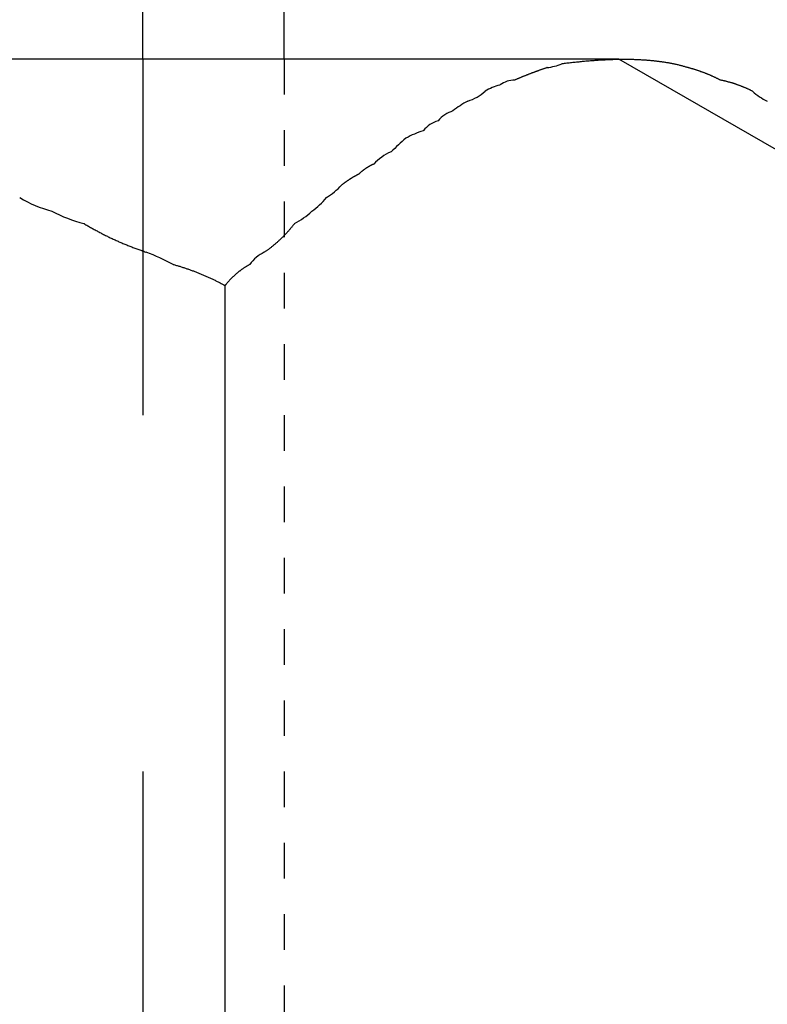
# Model space of a CAD drawing. Units: inches. Extents: x -9047 to 3442, y 25921 to 34742.
# Drawn here: x -594 to -578, y 28518 to 28539 of the extents above; entities that cross this region are included whole.
import ezdxf

# ---------------------------------------------------------------- set-up
doc = ezdxf.new("R2010")
doc.units = ezdxf.units.IN
doc.header["$LTSCALE"] = 100
doc.header["$MEASUREMENT"] = 0
doc.linetypes.add('ISO-02_破線', pattern=[0.015748, 0.007874, -0.007874])
doc.linetypes.add('ISO-07_点線', pattern=[0.15748, 0.07874, -0.07874])
doc.layers.add('04-BS1_sai-BRAND', color=1, linetype='Continuous')

msp = doc.modelspace()

# ---------------------------------------------------------------- linework, layer by layer
at = {"layer": '04-BS1_sai-BRAND', "linetype": 'Continuous'}
for p, q in [((-591.553, 28538.409), (-591.553, 28569.047)), ((-588.428, 28538.409), (-588.428, 28565.875))]:
    msp.add_line(p, q, dxfattribs=at)
at = {"layer": '04-BS1_sai-BRAND'}
for p, q in [((-581.036, 28538.409), (-633.32, 28538.409)), ((-581.036, 28538.409), (-633.32, 28538.409)), ((-582.266, 28538.303), (-582.294, 28538.3)), ((-582.294, 28538.3), (-582.294, 28538.3)), ((-582.294, 28538.3), (-582.294, 28538.3)), ((-582.239, 28538.307), (-582.266, 28538.303)), ((-582.212, 28538.31), (-582.239, 28538.307)), ((-582.185, 28538.314), (-582.212, 28538.31)), ((-582.158, 28538.317), (-582.185, 28538.314)), ((-582.131, 28538.32), (-582.158, 28538.317)), ((-582.105, 28538.323), (-582.131, 28538.32)), ((-582.078, 28538.326), (-582.105, 28538.323)), ((-582.052, 28538.329), (-582.078, 28538.326)), ((-582.025, 28538.332), (-582.052, 28538.329)), ((-581.999, 28538.335), (-582.025, 28538.332)), ((-581.972, 28538.338), (-581.999, 28538.335)), ((-581.946, 28538.341), (-581.972, 28538.338)), ((-581.92, 28538.343), (-581.946, 28538.341)), ((-581.894, 28538.346), (-581.92, 28538.343)), ((-581.868, 28538.349), (-581.894, 28538.346)), ((-581.842, 28538.351), (-581.868, 28538.349)), ((-581.816, 28538.353), (-581.842, 28538.351)), ((-581.791, 28538.356), (-581.816, 28538.353)), ((-581.765, 28538.358), (-581.791, 28538.356)), ((-581.74, 28538.36), (-581.765, 28538.358)), ((-581.714, 28538.362), (-581.74, 28538.36)), ((-581.689, 28538.365), (-581.714, 28538.362)), ((-581.663, 28538.367), (-581.689, 28538.365)), ((-581.638, 28538.369), (-581.663, 28538.367)), ((-581.613, 28538.37), (-581.638, 28538.369)), ((-581.588, 28538.372), (-581.613, 28538.37)), ((-581.563, 28538.374), (-581.588, 28538.372)), ((-581.538, 28538.376), (-581.563, 28538.374)), ((-581.514, 28538.377), (-581.538, 28538.376)), ((-581.489, 28538.379), (-581.514, 28538.377)), ((-581.464, 28538.381), (-581.489, 28538.379)), ((-581.44, 28538.382), (-581.464, 28538.381)), ((-581.415, 28538.383), (-581.44, 28538.382)), ((-581.391, 28538.385), (-581.415, 28538.383)), ((-581.367, 28538.386), (-581.391, 28538.385)), ((-581.343, 28538.387), (-581.367, 28538.386)), ((-581.318, 28538.388), (-581.343, 28538.387)), ((-581.294, 28538.389), (-581.318, 28538.388)), ((-581.271, 28538.39), (-581.294, 28538.389)), ((-581.247, 28538.391), (-581.271, 28538.39)), ((-581.223, 28538.392), (-581.247, 28538.391)), ((-581.199, 28538.393), (-581.223, 28538.392)), ((-581.176, 28538.394), (-581.199, 28538.393)), ((-581.152, 28538.395), (-581.176, 28538.394)), ((-581.129, 28538.395), (-581.152, 28538.395)), ((-581.106, 28538.396), (-581.129, 28538.395)), ((-581.082, 28538.396), (-581.106, 28538.396)), ((-581.059, 28538.397), (-581.082, 28538.396)), ((-581.036, 28538.397), (-581.059, 28538.397)), ((-572.34, 28533.405), (-581.036, 28538.409)), ((-572.34, 28533.405), (-581.036, 28538.409)), ((-581.013, 28538.397), (-581.036, 28538.397)), ((-580.99, 28538.397), (-581.013, 28538.397)), ((-580.967, 28538.398), (-580.99, 28538.397)), ((-580.945, 28538.398), (-580.967, 28538.398)), ((-580.922, 28538.398), (-580.945, 28538.398)), ((-580.9, 28538.398), (-580.922, 28538.398)), ((-580.877, 28538.398), (-580.9, 28538.398)), ((-580.855, 28538.398), (-580.877, 28538.398)), ((-580.832, 28538.397), (-580.855, 28538.398)), ((-580.81, 28538.397), (-580.832, 28538.397)), ((-580.788, 28538.397), (-580.81, 28538.397)), ((-580.766, 28538.396), (-580.788, 28538.397)), ((-580.744, 28538.396), (-580.766, 28538.396)), ((-580.722, 28538.395), (-580.744, 28538.396)), ((-580.7, 28538.395), (-580.722, 28538.395)), ((-580.679, 28538.394), (-580.7, 28538.395)), ((-580.657, 28538.393), (-580.679, 28538.394)), ((-580.636, 28538.392), (-580.657, 28538.393)), ((-580.614, 28538.391), (-580.636, 28538.392)), ((-580.593, 28538.391), (-580.614, 28538.391)), ((-580.571, 28538.39), (-580.593, 28538.391)), ((-580.55, 28538.388), (-580.571, 28538.39)), ((-580.529, 28538.387), (-580.55, 28538.388)), ((-580.508, 28538.386), (-580.529, 28538.387)), ((-580.487, 28538.385), (-580.508, 28538.386)), ((-580.466, 28538.383), (-580.487, 28538.385)), ((-580.446, 28538.382), (-580.466, 28538.383)), ((-580.425, 28538.38), (-580.446, 28538.382)), ((-580.405, 28538.379), (-580.425, 28538.38)), ((-580.384, 28538.377), (-580.405, 28538.379)), ((-580.364, 28538.376), (-580.384, 28538.377)), ((-580.343, 28538.374), (-580.364, 28538.376)), ((-580.323, 28538.372), (-580.343, 28538.374)), ((-580.303, 28538.37), (-580.323, 28538.372)), ((-580.283, 28538.368), (-580.303, 28538.37)), ((-580.263, 28538.366), (-580.283, 28538.368)), ((-580.243, 28538.364), (-580.263, 28538.366)), ((-580.223, 28538.362), (-580.243, 28538.364)), ((-580.204, 28538.359), (-580.223, 28538.362)), ((-580.184, 28538.357), (-580.204, 28538.359)), ((-580.165, 28538.355), (-580.184, 28538.357)), ((-580.145, 28538.352), (-580.165, 28538.355)), ((-580.126, 28538.35), (-580.145, 28538.352)), ((-580.107, 28538.347), (-580.126, 28538.35)), ((-580.087, 28538.344), (-580.107, 28538.347)), ((-580.068, 28538.342), (-580.087, 28538.344)), ((-580.049, 28538.339), (-580.068, 28538.342)), ((-580.031, 28538.336), (-580.049, 28538.339)), ((-580.012, 28538.333), (-580.031, 28538.336)), ((-579.993, 28538.33), (-580.012, 28538.333)), ((-579.974, 28538.327), (-579.993, 28538.33)), ((-579.956, 28538.324), (-579.974, 28538.327)), ((-579.937, 28538.321), (-579.956, 28538.324)), ((-579.919, 28538.317), (-579.937, 28538.321)), ((-579.901, 28538.314), (-579.919, 28538.317)), ((-579.882, 28538.311), (-579.901, 28538.314)), ((-579.864, 28538.307), (-579.882, 28538.311)), ((-579.846, 28538.304), (-579.864, 28538.307)), ((-579.828, 28538.3), (-579.846, 28538.304)), ((-579.811, 28538.296), (-579.828, 28538.3)), ((-579.793, 28538.292), (-579.811, 28538.296)), ((-579.775, 28538.289), (-579.793, 28538.292)), ((-579.758, 28538.285), (-579.775, 28538.289)), ((-583.023, 28538.072), (-583.034, 28538.067)), ((-583.012, 28538.076), (-583.023, 28538.072)), ((-583.001, 28538.08), (-583.012, 28538.076)), ((-582.99, 28538.085), (-583.001, 28538.08)), ((-582.979, 28538.089), (-582.99, 28538.085)), ((-582.968, 28538.093), (-582.979, 28538.089)), ((-582.957, 28538.097), (-582.968, 28538.093)), ((-582.946, 28538.102), (-582.957, 28538.097)), ((-582.934, 28538.106), (-582.946, 28538.102)), ((-582.923, 28538.11), (-582.934, 28538.106)), ((-582.912, 28538.114), (-582.923, 28538.11)), ((-582.901, 28538.118), (-582.912, 28538.114)), ((-582.89, 28538.123), (-582.901, 28538.118)), ((-582.879, 28538.127), (-582.89, 28538.123)), ((-582.868, 28538.131), (-582.879, 28538.127)), ((-582.856, 28538.135), (-582.868, 28538.131)), ((-582.845, 28538.139), (-582.856, 28538.135)), ((-582.834, 28538.143), (-582.845, 28538.139)), ((-582.823, 28538.147), (-582.834, 28538.143)), ((-582.812, 28538.151), (-582.823, 28538.147)), ((-582.801, 28538.155), (-582.812, 28538.151)), ((-582.79, 28538.159), (-582.801, 28538.155)), ((-582.778, 28538.163), (-582.79, 28538.159)), ((-582.767, 28538.167), (-582.778, 28538.163)), ((-582.756, 28538.171), (-582.767, 28538.167)), ((-582.745, 28538.175), (-582.756, 28538.171)), ((-582.734, 28538.179), (-582.745, 28538.175)), ((-582.723, 28538.183), (-582.734, 28538.179)), ((-582.711, 28538.187), (-582.723, 28538.183)), ((-582.7, 28538.191), (-582.711, 28538.187)), ((-582.689, 28538.195), (-582.7, 28538.191)), ((-582.678, 28538.199), (-582.689, 28538.195)), ((-582.667, 28538.203), (-582.678, 28538.199)), ((-582.655, 28538.206), (-582.667, 28538.203)), ((-582.644, 28538.21), (-582.655, 28538.206)), ((-582.633, 28538.214), (-582.644, 28538.21)), ((-582.622, 28538.218), (-582.633, 28538.214)), ((-582.62, 28538.218), (-582.622, 28538.218)), ((-579.74, 28538.281), (-579.758, 28538.285)), ((-579.723, 28538.277), (-579.74, 28538.281)), ((-579.705, 28538.273), (-579.723, 28538.277)), ((-579.688, 28538.268), (-579.705, 28538.273)), ((-579.671, 28538.264), (-579.688, 28538.268)), ((-579.654, 28538.26), (-579.671, 28538.264)), ((-579.637, 28538.255), (-579.654, 28538.26)), ((-579.62, 28538.251), (-579.637, 28538.255)), ((-579.603, 28538.246), (-579.62, 28538.251)), ((-579.587, 28538.242), (-579.603, 28538.246)), ((-579.57, 28538.237), (-579.587, 28538.242)), ((-579.553, 28538.232), (-579.57, 28538.237)), ((-579.537, 28538.228), (-579.553, 28538.232)), ((-579.521, 28538.223), (-579.537, 28538.228)), ((-579.504, 28538.218), (-579.521, 28538.223)), ((-579.493, 28538.215), (-579.504, 28538.218)), ((-579.504, 28538.218), (-579.504, 28538.218)), ((-579.481, 28538.212), (-579.493, 28538.215)), ((-579.469, 28538.208), (-579.481, 28538.212)), ((-579.458, 28538.205), (-579.469, 28538.208)), ((-579.446, 28538.202), (-579.458, 28538.205)), ((-579.435, 28538.199), (-579.446, 28538.202)), ((-579.423, 28538.195), (-579.435, 28538.199)), ((-579.412, 28538.192), (-579.423, 28538.195)), ((-579.4, 28538.189), (-579.412, 28538.192)), ((-579.389, 28538.185), (-579.4, 28538.189)), ((-579.377, 28538.182), (-579.389, 28538.185)), ((-579.366, 28538.178), (-579.377, 28538.182)), ((-579.354, 28538.175), (-579.366, 28538.178)), ((-579.343, 28538.171), (-579.354, 28538.175)), ((-579.332, 28538.168), (-579.343, 28538.171)), ((-579.32, 28538.164), (-579.332, 28538.168)), ((-579.309, 28538.16), (-579.32, 28538.164)), ((-579.298, 28538.156), (-579.309, 28538.16)), ((-579.286, 28538.153), (-579.298, 28538.156)), ((-579.275, 28538.149), (-579.286, 28538.153)), ((-579.264, 28538.145), (-579.275, 28538.149)), ((-579.252, 28538.141), (-579.264, 28538.145)), ((-579.241, 28538.137), (-579.252, 28538.141)), ((-579.23, 28538.133), (-579.241, 28538.137)), ((-579.219, 28538.129), (-579.23, 28538.133)), ((-579.207, 28538.125), (-579.219, 28538.129)), ((-579.196, 28538.121), (-579.207, 28538.125)), ((-579.185, 28538.117), (-579.196, 28538.121)), ((-579.174, 28538.113), (-579.185, 28538.117)), ((-579.163, 28538.109), (-579.174, 28538.113)), ((-579.152, 28538.105), (-579.163, 28538.109)), ((-579.14, 28538.1), (-579.152, 28538.105)), ((-579.129, 28538.096), (-579.14, 28538.1)), ((-579.118, 28538.092), (-579.129, 28538.096)), ((-579.107, 28538.087), (-579.118, 28538.092)), ((-579.096, 28538.083), (-579.107, 28538.087)), ((-579.085, 28538.079), (-579.096, 28538.083)), ((-579.074, 28538.074), (-579.085, 28538.079)), ((-579.063, 28538.07), (-579.074, 28538.074)), ((-583.322, 28537.949), (-583.333, 28537.944)), ((-583.333, 28537.944), (-583.333, 28537.944)), ((-583.333, 28537.944), (-583.333, 28537.944)), ((-583.311, 28537.954), (-583.322, 28537.949)), ((-583.3, 28537.959), (-583.311, 28537.954)), ((-583.289, 28537.963), (-583.3, 28537.959)), ((-583.278, 28537.968), (-583.289, 28537.963)), ((-583.267, 28537.973), (-583.278, 28537.968)), ((-583.256, 28537.977), (-583.267, 28537.973)), ((-583.245, 28537.982), (-583.256, 28537.977)), ((-583.234, 28537.987), (-583.245, 28537.982)), ((-583.222, 28537.991), (-583.234, 28537.987)), ((-583.211, 28537.996), (-583.222, 28537.991)), ((-583.2, 28538), (-583.211, 28537.996)), ((-583.189, 28538.005), (-583.2, 28538)), ((-583.178, 28538.01), (-583.189, 28538.005)), ((-583.167, 28538.014), (-583.178, 28538.01)), ((-583.156, 28538.019), (-583.167, 28538.014)), ((-583.145, 28538.023), (-583.156, 28538.019)), ((-583.134, 28538.028), (-583.145, 28538.023)), ((-583.123, 28538.032), (-583.134, 28538.028)), ((-583.112, 28538.037), (-583.123, 28538.032)), ((-583.101, 28538.041), (-583.112, 28538.037)), ((-583.09, 28538.045), (-583.101, 28538.041)), ((-583.079, 28538.05), (-583.09, 28538.045)), ((-583.068, 28538.054), (-583.079, 28538.05)), ((-583.057, 28538.059), (-583.068, 28538.054)), ((-583.045, 28538.063), (-583.057, 28538.059)), ((-583.034, 28538.067), (-583.045, 28538.063)), ((-579.052, 28538.065), (-579.063, 28538.07)), ((-579.041, 28538.06), (-579.052, 28538.065)), ((-579.03, 28538.056), (-579.041, 28538.06)), ((-579.019, 28538.051), (-579.03, 28538.056)), ((-579.008, 28538.046), (-579.019, 28538.051)), ((-578.997, 28538.042), (-579.008, 28538.046)), ((-578.987, 28538.037), (-578.997, 28538.042)), ((-578.976, 28538.032), (-578.987, 28538.037)), ((-578.965, 28538.027), (-578.976, 28538.032)), ((-578.954, 28538.022), (-578.965, 28538.027)), ((-578.943, 28538.017), (-578.954, 28538.022)), ((-578.932, 28538.012), (-578.943, 28538.017)), ((-578.922, 28538.007), (-578.932, 28538.012)), ((-578.911, 28538.002), (-578.922, 28538.007)), ((-578.9, 28537.997), (-578.911, 28538.002)), ((-578.889, 28537.992), (-578.9, 28537.997)), ((-578.879, 28537.987), (-578.889, 28537.992)), ((-578.868, 28537.982), (-578.879, 28537.987)), ((-578.857, 28537.977), (-578.868, 28537.982)), ((-578.846, 28537.971), (-578.857, 28537.977)), ((-578.836, 28537.966), (-578.846, 28537.971)), ((-578.825, 28537.961), (-578.836, 28537.966)), ((-578.815, 28537.955), (-578.825, 28537.961)), ((-578.804, 28537.95), (-578.815, 28537.955)), ((-578.793, 28537.944), (-578.804, 28537.95)), ((-578.782, 28537.942), (-578.793, 28537.944)), ((-578.793, 28537.944), (-578.793, 28537.944)), ((-578.77, 28537.94), (-578.782, 28537.942)), ((-578.759, 28537.937), (-578.77, 28537.94)), ((-578.748, 28537.935), (-578.759, 28537.937)), ((-578.736, 28537.932), (-578.748, 28537.935)), ((-578.725, 28537.93), (-578.736, 28537.932)), ((-578.714, 28537.927), (-578.725, 28537.93)), ((-578.702, 28537.924), (-578.714, 28537.927)), ((-578.691, 28537.922), (-578.702, 28537.924)), ((-578.68, 28537.919), (-578.691, 28537.922)), ((-578.668, 28537.916), (-578.68, 28537.919)), ((-578.657, 28537.913), (-578.668, 28537.916)), ((-578.646, 28537.91), (-578.657, 28537.913)), ((-578.634, 28537.907), (-578.646, 28537.91)), ((-578.623, 28537.904), (-578.634, 28537.907)), ((-578.612, 28537.901), (-578.623, 28537.904)), ((-578.601, 28537.898), (-578.612, 28537.901)), ((-578.589, 28537.895), (-578.601, 28537.898)), ((-578.578, 28537.892), (-578.589, 28537.895)), ((-578.567, 28537.889), (-578.578, 28537.892)), ((-578.556, 28537.885), (-578.567, 28537.889)), ((-578.544, 28537.882), (-578.556, 28537.885)), ((-578.533, 28537.879), (-578.544, 28537.882)), ((-578.522, 28537.875), (-578.533, 28537.879)), ((-578.511, 28537.872), (-578.522, 28537.875)), ((-578.5, 28537.868), (-578.511, 28537.872)), ((-578.488, 28537.865), (-578.5, 28537.868)), ((-578.477, 28537.861), (-578.488, 28537.865)), ((-578.466, 28537.857), (-578.477, 28537.861)), ((-578.455, 28537.854), (-578.466, 28537.857)), ((-578.444, 28537.85), (-578.455, 28537.854)), ((-583.989, 28537.698), (-583.989, 28537.698)), ((-583.661, 28537.835), (-583.667, 28537.834)), ((-583.659, 28537.837), (-583.661, 28537.835)), ((-578.433, 28537.846), (-578.444, 28537.85)), ((-578.422, 28537.842), (-578.433, 28537.846)), ((-578.411, 28537.838), (-578.422, 28537.842)), ((-578.399, 28537.834), (-578.411, 28537.838)), ((-578.388, 28537.83), (-578.399, 28537.834)), ((-578.377, 28537.826), (-578.388, 28537.83)), ((-578.366, 28537.822), (-578.377, 28537.826)), ((-578.355, 28537.818), (-578.366, 28537.822)), ((-578.344, 28537.814), (-578.355, 28537.818)), ((-578.333, 28537.809), (-578.344, 28537.814)), ((-578.322, 28537.805), (-578.333, 28537.809)), ((-578.311, 28537.801), (-578.322, 28537.805)), ((-578.3, 28537.796), (-578.311, 28537.801)), ((-578.289, 28537.792), (-578.3, 28537.796)), ((-578.278, 28537.787), (-578.289, 28537.792)), ((-578.267, 28537.783), (-578.278, 28537.787)), ((-578.256, 28537.778), (-578.267, 28537.783)), ((-578.245, 28537.774), (-578.256, 28537.778)), ((-578.234, 28537.769), (-578.245, 28537.774)), ((-578.223, 28537.764), (-578.234, 28537.769)), ((-578.213, 28537.759), (-578.223, 28537.764)), ((-578.202, 28537.755), (-578.213, 28537.759)), ((-578.191, 28537.75), (-578.202, 28537.755)), ((-578.18, 28537.745), (-578.191, 28537.75)), ((-578.169, 28537.74), (-578.18, 28537.745)), ((-578.158, 28537.735), (-578.169, 28537.74)), ((-578.147, 28537.73), (-578.158, 28537.735)), ((-578.136, 28537.725), (-578.147, 28537.73)), ((-578.126, 28537.719), (-578.136, 28537.725)), ((-578.115, 28537.714), (-578.126, 28537.719)), ((-578.104, 28537.709), (-578.115, 28537.714)), ((-578.093, 28537.704), (-578.104, 28537.709)), ((-578.082, 28537.698), (-578.093, 28537.704)), ((-578.081, 28537.697), (-578.082, 28537.698)), ((-584.372, 28537.48), (-584.373, 28537.479)), ((-584.369, 28537.48), (-584.372, 28537.48)), ((-577.754, 28537.48), (-577.754, 28537.48)), ((-584.7, 28537.261), (-584.7, 28537.261)), ((-585.025, 28537.045), (-585.028, 28537.042)), ((-585.028, 28537.042), (-585.028, 28537.042)), ((-585.354, 28536.827), (-585.356, 28536.823)), ((-585.356, 28536.823), (-585.356, 28536.823)), ((-585.737, 28536.66), (-585.739, 28536.659)), ((-585.739, 28536.659), (-585.739, 28536.659)), ((-586.067, 28536.358), (-586.067, 28536.358)), ((-586.746, 28535.897), (-586.75, 28535.892)), ((-586.741, 28535.901), (-586.746, 28535.897)), ((-586.736, 28535.905), (-586.741, 28535.901)), ((-586.732, 28535.909), (-586.736, 28535.905)), ((-586.727, 28535.913), (-586.732, 28535.909)), ((-586.722, 28535.917), (-586.727, 28535.913)), ((-586.717, 28535.921), (-586.722, 28535.917)), ((-586.712, 28535.925), (-586.717, 28535.921)), ((-586.708, 28535.929), (-586.712, 28535.925)), ((-586.703, 28535.933), (-586.708, 28535.929)), ((-586.698, 28535.937), (-586.703, 28535.933)), ((-586.693, 28535.941), (-586.698, 28535.937)), ((-586.688, 28535.945), (-586.693, 28535.941)), ((-586.683, 28535.949), (-586.688, 28535.945)), ((-586.678, 28535.953), (-586.683, 28535.949)), ((-586.673, 28535.956), (-586.678, 28535.953)), ((-586.668, 28535.96), (-586.673, 28535.956)), ((-586.663, 28535.964), (-586.668, 28535.96)), ((-586.658, 28535.967), (-586.663, 28535.964)), ((-586.653, 28535.971), (-586.658, 28535.967)), ((-586.648, 28535.975), (-586.653, 28535.971)), ((-586.643, 28535.978), (-586.648, 28535.975)), ((-586.638, 28535.982), (-586.643, 28535.978)), ((-586.633, 28535.985), (-586.638, 28535.982)), ((-586.628, 28535.989), (-586.633, 28535.985)), ((-586.623, 28535.992), (-586.628, 28535.989)), ((-586.618, 28535.996), (-586.623, 28535.992)), ((-586.613, 28535.999), (-586.618, 28535.996)), ((-586.607, 28536.002), (-586.613, 28535.999)), ((-586.602, 28536.006), (-586.607, 28536.002)), ((-586.597, 28536.009), (-586.602, 28536.006)), ((-586.592, 28536.012), (-586.597, 28536.009)), ((-586.587, 28536.015), (-586.592, 28536.012)), ((-586.581, 28536.018), (-586.587, 28536.015)), ((-586.576, 28536.022), (-586.581, 28536.018)), ((-586.571, 28536.025), (-586.576, 28536.022)), ((-586.565, 28536.028), (-586.571, 28536.025)), ((-586.56, 28536.031), (-586.565, 28536.028)), ((-586.555, 28536.034), (-586.56, 28536.031)), ((-586.549, 28536.037), (-586.555, 28536.034)), ((-586.544, 28536.04), (-586.549, 28536.037)), ((-586.539, 28536.043), (-586.544, 28536.04)), ((-586.533, 28536.046), (-586.539, 28536.043)), ((-586.528, 28536.048), (-586.533, 28536.046)), ((-586.522, 28536.051), (-586.528, 28536.048)), ((-586.517, 28536.054), (-586.522, 28536.051)), ((-586.511, 28536.057), (-586.517, 28536.054)), ((-586.506, 28536.06), (-586.511, 28536.057)), ((-586.5, 28536.062), (-586.506, 28536.06)), ((-586.495, 28536.065), (-586.5, 28536.062)), ((-586.489, 28536.067), (-586.495, 28536.065)), ((-586.484, 28536.07), (-586.489, 28536.067)), ((-586.478, 28536.073), (-586.484, 28536.07)), ((-586.473, 28536.075), (-586.478, 28536.073)), ((-586.467, 28536.078), (-586.473, 28536.075)), ((-586.461, 28536.08), (-586.467, 28536.078)), ((-586.456, 28536.083), (-586.461, 28536.08)), ((-586.45, 28536.085), (-586.456, 28536.083)), ((-586.449, 28536.086), (-586.45, 28536.085)), ((-587.086, 28535.677), (-587.092, 28535.673)), ((-587.08, 28535.681), (-587.086, 28535.677)), ((-587.074, 28535.686), (-587.08, 28535.681)), ((-587.068, 28535.69), (-587.074, 28535.686)), ((-587.063, 28535.694), (-587.068, 28535.69)), ((-587.057, 28535.698), (-587.063, 28535.694)), ((-587.051, 28535.702), (-587.057, 28535.698)), ((-587.045, 28535.707), (-587.051, 28535.702)), ((-587.039, 28535.711), (-587.045, 28535.707)), ((-587.033, 28535.715), (-587.039, 28535.711)), ((-587.027, 28535.719), (-587.033, 28535.715)), ((-587.021, 28535.723), (-587.027, 28535.719)), ((-587.015, 28535.727), (-587.021, 28535.723)), ((-587.01, 28535.731), (-587.015, 28535.727)), ((-587.004, 28535.735), (-587.01, 28535.731)), ((-586.998, 28535.739), (-587.004, 28535.735)), ((-586.992, 28535.743), (-586.998, 28535.739)), ((-586.986, 28535.746), (-586.992, 28535.743)), ((-586.98, 28535.75), (-586.986, 28535.746)), ((-586.974, 28535.754), (-586.98, 28535.75)), ((-586.968, 28535.758), (-586.974, 28535.754)), ((-586.962, 28535.762), (-586.968, 28535.758)), ((-586.956, 28535.766), (-586.962, 28535.762)), ((-586.95, 28535.769), (-586.956, 28535.766)), ((-586.944, 28535.773), (-586.95, 28535.769)), ((-586.938, 28535.777), (-586.944, 28535.773)), ((-586.932, 28535.781), (-586.938, 28535.777)), ((-586.926, 28535.784), (-586.932, 28535.781)), ((-586.92, 28535.788), (-586.926, 28535.784)), ((-586.914, 28535.792), (-586.92, 28535.788)), ((-586.908, 28535.795), (-586.914, 28535.792)), ((-586.901, 28535.799), (-586.908, 28535.795)), ((-586.895, 28535.802), (-586.901, 28535.799)), ((-586.889, 28535.806), (-586.895, 28535.802)), ((-586.883, 28535.809), (-586.889, 28535.806)), ((-586.877, 28535.813), (-586.883, 28535.809)), ((-586.871, 28535.816), (-586.877, 28535.813)), ((-586.865, 28535.82), (-586.871, 28535.816)), ((-586.859, 28535.823), (-586.865, 28535.82)), ((-586.853, 28535.827), (-586.859, 28535.823)), ((-586.846, 28535.83), (-586.853, 28535.827)), ((-586.84, 28535.834), (-586.846, 28535.83)), ((-586.834, 28535.837), (-586.84, 28535.834)), ((-586.828, 28535.84), (-586.834, 28535.837)), ((-586.822, 28535.844), (-586.828, 28535.84)), ((-586.816, 28535.847), (-586.822, 28535.844)), ((-586.809, 28535.85), (-586.816, 28535.847)), ((-586.803, 28535.853), (-586.809, 28535.85)), ((-586.797, 28535.857), (-586.803, 28535.853)), ((-586.791, 28535.86), (-586.797, 28535.857)), ((-586.784, 28535.863), (-586.791, 28535.86)), ((-586.778, 28535.866), (-586.784, 28535.863)), ((-586.774, 28535.871), (-586.778, 28535.866)), ((-586.778, 28535.866), (-586.778, 28535.866)), ((-586.769, 28535.875), (-586.774, 28535.871)), ((-586.764, 28535.879), (-586.769, 28535.875)), ((-586.76, 28535.884), (-586.764, 28535.879)), ((-586.755, 28535.888), (-586.76, 28535.884)), ((-586.75, 28535.892), (-586.755, 28535.888)), ((-587.161, 28535.62), (-587.162, 28535.619)), ((-587.155, 28535.625), (-587.161, 28535.62)), ((-587.161, 28535.62), (-587.161, 28535.62)), ((-587.15, 28535.629), (-587.155, 28535.625)), ((-587.144, 28535.634), (-587.15, 28535.629)), ((-587.138, 28535.638), (-587.144, 28535.634)), ((-587.132, 28535.642), (-587.138, 28535.638)), ((-587.127, 28535.647), (-587.132, 28535.642)), ((-587.121, 28535.651), (-587.127, 28535.647)), ((-587.115, 28535.656), (-587.121, 28535.651)), ((-587.109, 28535.66), (-587.115, 28535.656)), ((-587.103, 28535.664), (-587.109, 28535.66)), ((-587.098, 28535.669), (-587.103, 28535.664)), ((-587.092, 28535.673), (-587.098, 28535.669)), ((-587.489, 28535.347), (-587.491, 28535.345)), ((-593.563, 28535.047), (-593.56, 28535.046)), ((-593.56, 28535.046), (-593.56, 28535.046)), ((-587.817, 28535.046), (-587.817, 28535.046)), ((-592.852, 28534.773), (-592.849, 28534.772)), ((-592.849, 28534.772), (-592.829, 28534.76)), ((-592.829, 28534.76), (-592.809, 28534.748)), ((-592.809, 28534.748), (-592.788, 28534.736)), ((-592.788, 28534.736), (-592.768, 28534.724)), ((-592.768, 28534.724), (-592.748, 28534.712)), ((-592.748, 28534.712), (-592.727, 28534.701)), ((-592.727, 28534.701), (-592.707, 28534.689)), ((-592.707, 28534.689), (-592.687, 28534.677)), ((-592.687, 28534.677), (-592.666, 28534.666)), ((-592.666, 28534.666), (-592.646, 28534.654)), ((-592.646, 28534.654), (-592.625, 28534.643)), ((-592.625, 28534.643), (-592.605, 28534.632)), ((-592.605, 28534.632), (-592.584, 28534.62)), ((-592.584, 28534.62), (-592.563, 28534.609)), ((-592.563, 28534.609), (-592.543, 28534.598)), ((-592.543, 28534.598), (-592.522, 28534.587)), ((-588.344, 28534.597), (-588.353, 28534.587)), ((-588.334, 28534.608), (-588.344, 28534.597)), ((-588.325, 28534.619), (-588.334, 28534.608)), ((-588.316, 28534.629), (-588.325, 28534.619)), ((-588.307, 28534.64), (-588.316, 28534.629)), ((-588.297, 28534.651), (-588.307, 28534.64)), ((-588.288, 28534.662), (-588.297, 28534.651)), ((-588.279, 28534.673), (-588.288, 28534.662)), ((-588.27, 28534.683), (-588.279, 28534.673)), ((-588.261, 28534.694), (-588.27, 28534.683)), ((-588.252, 28534.705), (-588.261, 28534.694)), ((-588.244, 28534.716), (-588.252, 28534.705)), ((-588.235, 28534.728), (-588.244, 28534.716)), ((-588.226, 28534.739), (-588.235, 28534.728)), ((-588.217, 28534.75), (-588.226, 28534.739)), ((-588.209, 28534.761), (-588.217, 28534.75)), ((-588.2, 28534.772), (-588.209, 28534.761)), ((-588.198, 28534.773), (-588.2, 28534.772)), ((-592.522, 28534.587), (-592.501, 28534.576)), ((-592.501, 28534.576), (-592.48, 28534.565)), ((-592.48, 28534.565), (-592.46, 28534.554)), ((-592.46, 28534.554), (-592.439, 28534.544)), ((-592.439, 28534.544), (-592.418, 28534.533)), ((-592.418, 28534.533), (-592.397, 28534.522)), ((-592.397, 28534.522), (-592.376, 28534.512)), ((-592.376, 28534.512), (-592.355, 28534.501)), ((-592.355, 28534.501), (-592.334, 28534.491)), ((-592.334, 28534.491), (-592.313, 28534.481)), ((-592.313, 28534.481), (-592.292, 28534.471)), ((-592.292, 28534.471), (-592.27, 28534.46)), ((-592.27, 28534.46), (-592.249, 28534.45)), ((-592.249, 28534.45), (-592.228, 28534.44)), ((-592.228, 28534.44), (-592.207, 28534.43)), ((-592.207, 28534.43), (-592.185, 28534.421)), ((-592.185, 28534.421), (-592.164, 28534.411)), ((-592.164, 28534.411), (-592.142, 28534.401)), ((-592.142, 28534.401), (-592.121, 28534.391)), ((-592.121, 28534.391), (-592.099, 28534.382)), ((-592.099, 28534.382), (-592.078, 28534.372)), ((-592.078, 28534.372), (-592.056, 28534.363)), ((-588.564, 28534.376), (-588.574, 28534.367)), ((-588.553, 28534.386), (-588.564, 28534.376)), ((-588.543, 28534.395), (-588.553, 28534.386)), ((-588.532, 28534.405), (-588.543, 28534.395)), ((-588.522, 28534.415), (-588.532, 28534.405)), ((-588.511, 28534.425), (-588.522, 28534.415)), ((-588.501, 28534.434), (-588.511, 28534.425)), ((-588.491, 28534.444), (-588.501, 28534.434)), ((-588.481, 28534.454), (-588.491, 28534.444)), ((-588.471, 28534.464), (-588.481, 28534.454)), ((-588.461, 28534.474), (-588.471, 28534.464)), ((-588.45, 28534.484), (-588.461, 28534.474)), ((-588.441, 28534.494), (-588.45, 28534.484)), ((-588.431, 28534.504), (-588.441, 28534.494)), ((-588.421, 28534.514), (-588.431, 28534.504)), ((-588.411, 28534.525), (-588.421, 28534.514)), ((-588.401, 28534.535), (-588.411, 28534.525)), ((-588.392, 28534.545), (-588.401, 28534.535)), ((-588.382, 28534.556), (-588.392, 28534.545)), ((-588.372, 28534.566), (-588.382, 28534.556)), ((-588.363, 28534.576), (-588.372, 28534.566)), ((-588.353, 28534.587), (-588.363, 28534.576)), ((-592.056, 28534.363), (-592.035, 28534.354)), ((-592.035, 28534.354), (-592.013, 28534.344)), ((-592.013, 28534.344), (-591.991, 28534.335)), ((-591.991, 28534.335), (-591.97, 28534.326)), ((-591.97, 28534.326), (-591.948, 28534.317)), ((-591.948, 28534.317), (-591.926, 28534.308)), ((-591.926, 28534.308), (-591.904, 28534.299)), ((-591.904, 28534.299), (-591.882, 28534.29)), ((-591.882, 28534.29), (-591.86, 28534.281)), ((-591.86, 28534.281), (-591.838, 28534.273)), ((-591.838, 28534.273), (-591.816, 28534.264)), ((-591.816, 28534.264), (-591.794, 28534.255)), ((-591.794, 28534.255), (-591.772, 28534.247)), ((-591.772, 28534.247), (-591.75, 28534.239)), ((-591.75, 28534.239), (-591.728, 28534.23)), ((-591.728, 28534.23), (-591.706, 28534.222)), ((-591.706, 28534.222), (-591.684, 28534.214)), ((-591.684, 28534.214), (-591.661, 28534.206)), ((-591.661, 28534.206), (-591.639, 28534.198)), ((-591.639, 28534.198), (-591.617, 28534.19)), ((-591.617, 28534.19), (-591.594, 28534.182)), ((-591.594, 28534.182), (-591.572, 28534.174)), ((-591.572, 28534.174), (-591.549, 28534.166)), ((-591.549, 28534.166), (-591.527, 28534.159)), ((-591.527, 28534.159), (-591.504, 28534.151)), ((-588.833, 28534.16), (-588.845, 28534.152)), ((-588.821, 28534.169), (-588.833, 28534.16)), ((-588.809, 28534.177), (-588.821, 28534.169)), ((-588.797, 28534.186), (-588.809, 28534.177)), ((-588.786, 28534.194), (-588.797, 28534.186)), ((-588.774, 28534.203), (-588.786, 28534.194)), ((-588.763, 28534.212), (-588.774, 28534.203)), ((-588.751, 28534.22), (-588.763, 28534.212)), ((-588.74, 28534.229), (-588.751, 28534.22)), ((-588.728, 28534.238), (-588.74, 28534.229)), ((-588.717, 28534.247), (-588.728, 28534.238)), ((-588.706, 28534.256), (-588.717, 28534.247)), ((-588.694, 28534.265), (-588.706, 28534.256)), ((-588.683, 28534.274), (-588.694, 28534.265)), ((-588.672, 28534.283), (-588.683, 28534.274)), ((-588.661, 28534.292), (-588.672, 28534.283)), ((-588.65, 28534.301), (-588.661, 28534.292)), ((-588.639, 28534.31), (-588.65, 28534.301)), ((-588.628, 28534.32), (-588.639, 28534.31)), ((-588.617, 28534.329), (-588.628, 28534.32)), ((-588.606, 28534.338), (-588.617, 28534.329)), ((-588.596, 28534.348), (-588.606, 28534.338)), ((-588.585, 28534.357), (-588.596, 28534.348)), ((-588.574, 28534.367), (-588.585, 28534.357)), ((-591.504, 28534.151), (-591.482, 28534.143)), ((-591.482, 28534.143), (-591.482, 28534.143)), ((-591.482, 28534.143), (-591.477, 28534.141)), ((-588.856, 28534.143), (-588.87, 28534.137)), ((-588.845, 28534.152), (-588.856, 28534.143)), ((-588.856, 28534.143), (-588.856, 28534.143)), ((-590.88, 28533.87), (-590.862, 28533.865)), ((-590.862, 28533.865), (-590.844, 28533.86)), ((-590.844, 28533.86), (-590.826, 28533.854)), ((-590.826, 28533.854), (-590.808, 28533.849)), ((-590.808, 28533.849), (-590.79, 28533.844)), ((-590.79, 28533.844), (-590.772, 28533.838)), ((-590.772, 28533.838), (-590.754, 28533.833)), ((-590.754, 28533.833), (-590.736, 28533.828)), ((-590.736, 28533.828), (-590.718, 28533.822)), ((-590.718, 28533.822), (-590.7, 28533.816)), ((-590.7, 28533.816), (-590.682, 28533.811)), ((-590.682, 28533.811), (-590.664, 28533.805)), ((-590.664, 28533.805), (-590.646, 28533.799)), ((-590.646, 28533.799), (-590.628, 28533.793)), ((-590.628, 28533.793), (-590.611, 28533.787)), ((-590.611, 28533.787), (-590.593, 28533.781)), ((-590.593, 28533.781), (-590.575, 28533.775)), ((-590.575, 28533.775), (-590.557, 28533.769)), ((-590.557, 28533.769), (-590.54, 28533.763)), ((-590.54, 28533.763), (-590.522, 28533.757)), ((-590.522, 28533.757), (-590.504, 28533.75)), ((-590.504, 28533.75), (-590.487, 28533.744)), ((-590.487, 28533.744), (-590.469, 28533.738)), ((-590.469, 28533.738), (-590.452, 28533.731)), ((-590.452, 28533.731), (-590.434, 28533.725)), ((-590.434, 28533.725), (-590.417, 28533.718)), ((-590.417, 28533.718), (-590.399, 28533.712)), ((-589.411, 28533.724), (-589.42, 28533.717)), ((-589.403, 28533.73), (-589.411, 28533.724)), ((-589.394, 28533.737), (-589.403, 28533.73)), ((-589.386, 28533.743), (-589.394, 28533.737)), ((-589.377, 28533.749), (-589.386, 28533.743)), ((-589.368, 28533.756), (-589.377, 28533.749)), ((-589.359, 28533.762), (-589.368, 28533.756)), ((-589.351, 28533.768), (-589.359, 28533.762)), ((-589.342, 28533.774), (-589.351, 28533.768)), ((-589.333, 28533.78), (-589.342, 28533.774)), ((-589.324, 28533.786), (-589.333, 28533.78)), ((-589.315, 28533.792), (-589.324, 28533.786)), ((-589.306, 28533.798), (-589.315, 28533.792)), ((-589.297, 28533.804), (-589.306, 28533.798)), ((-589.288, 28533.81), (-589.297, 28533.804)), ((-589.278, 28533.816), (-589.288, 28533.81)), ((-589.269, 28533.821), (-589.278, 28533.816)), ((-589.26, 28533.827), (-589.269, 28533.821)), ((-589.251, 28533.833), (-589.26, 28533.827)), ((-589.241, 28533.838), (-589.251, 28533.833)), ((-589.232, 28533.844), (-589.241, 28533.838)), ((-589.223, 28533.849), (-589.232, 28533.844)), ((-589.213, 28533.854), (-589.223, 28533.849)), ((-589.204, 28533.86), (-589.213, 28533.854)), ((-589.194, 28533.865), (-589.204, 28533.86)), ((-589.185, 28533.87), (-589.194, 28533.865)), ((-590.399, 28533.712), (-590.382, 28533.705)), ((-590.382, 28533.705), (-590.365, 28533.698)), ((-590.365, 28533.698), (-590.347, 28533.691)), ((-590.347, 28533.691), (-590.33, 28533.684)), ((-590.33, 28533.684), (-590.313, 28533.678)), ((-590.313, 28533.678), (-590.295, 28533.671)), ((-590.295, 28533.671), (-590.278, 28533.663)), ((-590.278, 28533.663), (-590.261, 28533.656)), ((-590.261, 28533.656), (-590.244, 28533.649)), ((-590.244, 28533.649), (-590.226, 28533.642)), ((-590.226, 28533.642), (-590.209, 28533.635)), ((-590.209, 28533.635), (-590.192, 28533.627)), ((-590.192, 28533.627), (-590.175, 28533.62)), ((-590.175, 28533.62), (-590.158, 28533.612)), ((-590.158, 28533.612), (-590.141, 28533.605)), ((-590.141, 28533.605), (-590.124, 28533.597)), ((-590.124, 28533.597), (-590.107, 28533.59)), ((-590.107, 28533.59), (-590.09, 28533.582)), ((-590.09, 28533.582), (-590.073, 28533.574)), ((-590.073, 28533.574), (-590.056, 28533.566)), ((-590.056, 28533.566), (-590.039, 28533.559)), ((-590.039, 28533.559), (-590.022, 28533.551)), ((-590.022, 28533.551), (-590.006, 28533.543)), ((-590.006, 28533.543), (-589.989, 28533.535)), ((-589.989, 28533.535), (-589.972, 28533.527)), ((-589.972, 28533.527), (-589.955, 28533.518)), ((-589.955, 28533.518), (-589.939, 28533.51)), ((-589.939, 28533.51), (-589.922, 28533.502)), ((-589.922, 28533.502), (-589.905, 28533.494)), ((-589.649, 28533.501), (-589.657, 28533.493)), ((-589.642, 28533.509), (-589.649, 28533.501)), ((-589.635, 28533.518), (-589.642, 28533.509)), ((-589.627, 28533.526), (-589.635, 28533.518)), ((-589.62, 28533.534), (-589.627, 28533.526)), ((-589.612, 28533.542), (-589.62, 28533.534)), ((-589.605, 28533.55), (-589.612, 28533.542)), ((-589.597, 28533.558), (-589.605, 28533.55)), ((-589.59, 28533.565), (-589.597, 28533.558)), ((-589.582, 28533.573), (-589.59, 28533.565)), ((-589.574, 28533.581), (-589.582, 28533.573)), ((-589.567, 28533.589), (-589.574, 28533.581)), ((-589.559, 28533.596), (-589.567, 28533.589)), ((-589.551, 28533.604), (-589.559, 28533.596)), ((-589.543, 28533.611), (-589.551, 28533.604)), ((-589.535, 28533.619), (-589.543, 28533.611)), ((-589.527, 28533.626), (-589.535, 28533.619)), ((-589.519, 28533.634), (-589.527, 28533.626)), ((-589.511, 28533.641), (-589.519, 28533.634)), ((-589.503, 28533.648), (-589.511, 28533.641)), ((-589.495, 28533.655), (-589.503, 28533.648)), ((-589.487, 28533.662), (-589.495, 28533.655)), ((-589.479, 28533.669), (-589.487, 28533.662)), ((-589.47, 28533.676), (-589.479, 28533.669)), ((-589.462, 28533.683), (-589.47, 28533.676)), ((-589.454, 28533.69), (-589.462, 28533.683)), ((-589.445, 28533.697), (-589.454, 28533.69)), ((-589.437, 28533.704), (-589.445, 28533.697)), ((-589.428, 28533.71), (-589.437, 28533.704)), ((-589.42, 28533.717), (-589.428, 28533.71)), ((-589.905, 28533.494), (-589.889, 28533.485)), ((-589.889, 28533.485), (-589.872, 28533.477)), ((-589.872, 28533.477), (-589.855, 28533.468)), ((-589.855, 28533.468), (-589.839, 28533.46)), ((-589.839, 28533.46), (-589.822, 28533.451)), ((-589.822, 28533.451), (-589.806, 28533.442)), ((-589.806, 28533.442), (-589.789, 28533.433)), ((-589.789, 28533.433), (-589.773, 28533.425)), ((-589.773, 28533.425), (-589.773, 28533.425)), ((-589.773, 28533.425), (-589.772, 28533.424)), ((-589.772, 28533.424), (-589.772, 28533.424)), ((-589.772, 28533.424), (-589.771, 28533.424)), ((-589.771, 28533.424), (-589.77, 28533.423)), ((-589.77, 28533.423), (-589.77, 28533.423)), ((-589.77, 28533.423), (-589.769, 28533.423)), ((-589.769, 28533.423), (-589.768, 28533.422)), ((-589.768, 28533.422), (-589.768, 28533.422)), ((-589.768, 28533.422), (-589.767, 28533.422)), ((-589.767, 28533.422), (-589.767, 28533.421)), ((-589.767, 28533.421), (-589.766, 28533.421)), ((-589.766, 28533.421), (-589.765, 28533.421)), ((-589.765, 28533.421), (-589.765, 28533.42)), ((-589.765, 28533.42), (-589.764, 28533.42)), ((-589.764, 28533.42), (-589.763, 28533.42)), ((-589.763, 28533.42), (-589.763, 28533.419)), ((-589.763, 28533.419), (-589.762, 28533.419)), ((-589.762, 28533.419), (-589.761, 28533.419)), ((-589.761, 28533.419), (-589.761, 28533.418)), ((-589.761, 28533.418), (-589.76, 28533.418)), ((-589.76, 28533.418), (-589.76, 28533.418)), ((-589.76, 28533.418), (-589.759, 28533.417)), ((-589.759, 28533.417), (-589.758, 28533.417)), ((-589.758, 28533.417), (-589.758, 28533.417)), ((-589.758, 28533.417), (-589.757, 28533.416)), ((-589.757, 28533.416), (-589.756, 28533.416)), ((-589.756, 28533.416), (-589.756, 28533.416)), ((-589.756, 28533.416), (-589.755, 28533.416)), ((-589.755, 28533.416), (-589.754, 28533.415)), ((-589.754, 28533.415), (-589.754, 28533.415)), ((-589.754, 28533.415), (-589.753, 28533.415)), ((-589.753, 28533.415), (-589.752, 28533.414)), ((-589.752, 28533.414), (-589.752, 28533.414)), ((-589.752, 28533.414), (-589.751, 28533.414)), ((-589.751, 28533.414), (-589.75, 28533.413)), ((-589.75, 28533.413), (-589.75, 28533.413)), ((-589.75, 28533.413), (-589.749, 28533.413)), ((-589.749, 28533.413), (-589.749, 28533.412)), ((-589.749, 28533.412), (-589.748, 28533.412)), ((-589.748, 28533.412), (-589.747, 28533.412)), ((-589.747, 28533.412), (-589.747, 28533.412)), ((-589.747, 28533.412), (-589.746, 28533.411)), ((-589.746, 28533.411), (-589.745, 28533.411)), ((-589.745, 28533.411), (-589.745, 28533.411)), ((-589.745, 28533.411), (-589.744, 28533.41)), ((-589.744, 28533.41), (-589.743, 28533.41)), ((-589.743, 28533.41), (-589.743, 28533.41)), ((-589.743, 28533.41), (-589.742, 28533.41)), ((-589.742, 28533.41), (-589.741, 28533.409)), ((-589.741, 28533.409), (-589.741, 28533.409)), ((-589.741, 28533.409), (-589.74, 28533.409)), ((-589.74, 28533.409), (-589.739, 28533.408)), ((-589.739, 28533.408), (-589.739, 28533.408)), ((-589.739, 28533.408), (-589.738, 28533.408)), ((-589.738, 28533.408), (-589.737, 28533.408)), ((-589.737, 28533.408), (-589.737, 28533.407)), ((-589.737, 28533.407), (-589.736, 28533.407)), ((-589.736, 28533.407), (-589.735, 28533.407)), ((-589.735, 28533.407), (-589.735, 28533.406)), ((-589.735, 28533.406), (-589.734, 28533.406)), ((-589.734, 28533.406), (-589.733, 28533.406)), ((-589.733, 28533.406), (-589.733, 28533.406)), ((-589.733, 28533.406), (-589.732, 28533.405)), ((-589.732, 28506.634), (-589.732, 28533.405)), ((-589.731, 28533.405), (-589.732, 28533.405)), ((-589.732, 28533.405), (-589.732, 28533.405)), ((-589.732, 28533.405), (-589.732, 28533.405)), ((-589.732, 28533.405), (-589.732, 28533.405)), ((-589.73, 28533.406), (-589.731, 28533.406)), ((-589.731, 28533.406), (-589.731, 28533.406)), ((-589.731, 28533.406), (-589.731, 28533.405)), ((-589.729, 28533.407), (-589.73, 28533.407)), ((-589.73, 28533.407), (-589.73, 28533.406)), ((-589.73, 28533.406), (-589.73, 28533.406)), ((-589.728, 28533.408), (-589.729, 28533.408)), ((-589.729, 28533.408), (-589.729, 28533.408)), ((-589.729, 28533.408), (-589.729, 28533.407)), ((-589.729, 28533.407), (-589.729, 28533.407)), ((-589.727, 28533.409), (-589.728, 28533.409)), ((-589.728, 28533.409), (-589.728, 28533.408)), ((-589.728, 28533.408), (-589.728, 28533.408)), ((-589.726, 28533.41), (-589.727, 28533.41)), ((-589.727, 28533.41), (-589.727, 28533.409)), ((-589.727, 28533.409), (-589.727, 28533.409)), ((-589.725, 28533.411), (-589.726, 28533.411)), ((-589.726, 28533.411), (-589.726, 28533.41)), ((-589.726, 28533.41), (-589.726, 28533.41)), ((-589.726, 28533.41), (-589.726, 28533.41)), ((-589.724, 28533.412), (-589.725, 28533.412)), ((-589.725, 28533.412), (-589.725, 28533.411)), ((-589.725, 28533.411), (-589.725, 28533.411)), ((-589.723, 28533.413), (-589.724, 28533.413)), ((-589.724, 28533.413), (-589.724, 28533.412)), ((-589.724, 28533.412), (-589.724, 28533.412)), ((-589.724, 28533.412), (-589.724, 28533.412)), ((-589.722, 28533.414), (-589.723, 28533.414)), ((-589.723, 28533.414), (-589.723, 28533.413)), ((-589.723, 28533.413), (-589.723, 28533.413)), ((-589.721, 28533.415), (-589.722, 28533.415)), ((-589.722, 28533.415), (-589.722, 28533.415)), ((-589.722, 28533.415), (-589.722, 28533.414)), ((-589.722, 28533.414), (-589.722, 28533.414)), ((-589.72, 28533.416), (-589.721, 28533.416)), ((-589.721, 28533.416), (-589.721, 28533.416)), ((-589.721, 28533.416), (-589.721, 28533.415)), ((-589.721, 28533.415), (-589.721, 28533.415)), ((-589.719, 28533.417), (-589.72, 28533.417)), ((-589.72, 28533.417), (-589.72, 28533.417)), ((-589.72, 28533.417), (-589.72, 28533.416)), ((-589.718, 28533.419), (-589.719, 28533.418)), ((-589.719, 28533.418), (-589.719, 28533.418)), ((-589.719, 28533.418), (-589.719, 28533.418)), ((-589.719, 28533.418), (-589.719, 28533.417)), ((-589.717, 28533.42), (-589.718, 28533.419)), ((-589.718, 28533.419), (-589.718, 28533.419)), ((-589.718, 28533.419), (-589.718, 28533.419)), ((-589.718, 28533.419), (-589.718, 28533.419)), ((-589.716, 28533.421), (-589.717, 28533.42)), ((-589.717, 28533.42), (-589.717, 28533.42)), ((-589.717, 28533.42), (-589.717, 28533.42)), ((-589.715, 28533.422), (-589.716, 28533.422)), ((-589.716, 28533.422), (-589.716, 28533.421)), ((-589.716, 28533.421), (-589.716, 28533.421)), ((-589.716, 28533.421), (-589.716, 28533.421)), ((-589.714, 28533.423), (-589.715, 28533.423)), ((-589.715, 28533.423), (-589.715, 28533.423)), ((-589.715, 28533.423), (-589.715, 28533.422)), ((-589.715, 28533.422), (-589.715, 28533.422)), ((-589.707, 28533.433), (-589.714, 28533.424)), ((-589.714, 28533.424), (-589.714, 28533.424)), ((-589.714, 28533.424), (-589.714, 28533.424)), ((-589.714, 28533.424), (-589.714, 28533.424)), ((-589.714, 28533.424), (-589.714, 28533.423)), ((-589.7, 28533.442), (-589.707, 28533.433)), ((-589.693, 28533.45), (-589.7, 28533.442)), ((-589.685, 28533.459), (-589.693, 28533.45)), ((-589.678, 28533.468), (-589.685, 28533.459)), ((-589.671, 28533.476), (-589.678, 28533.468)), ((-589.664, 28533.484), (-589.671, 28533.476)), ((-589.657, 28533.493), (-589.664, 28533.484))]:
    msp.add_line(p, q, dxfattribs=at)
at = {"layer": '04-BS1_sai-BRAND', "linetype": 'ISO-07_点線'}
msp.add_line((-591.553, 28538.409), (-591.553, 28462.285), dxfattribs=at)
at = {"layer": '04-BS1_sai-BRAND', "linetype": 'ISO-02_破線'}
msp.add_line((-588.428, 28538.409), (-588.428, 28462.285), dxfattribs=at)
at = {"layer": '04-BS1_sai-BRAND'}
for centre, radius, start, end in [((-582.813, 28539.682), 1.476, 277.5187, 290.6136), ((-583.325, 28537.375), 0.57, 90.7681, 125.8325), ((-584.653, 28538.415), 0.977, 286.8505, 312.7852), ((-583.4, 28536.748), 1.118, 103.7717, 121.7656), ((-577.216, 28538.642), 1.281, 227.5212, 245.1658), ((-583.449, 28535.74), 1.969, 117.9683, 129.4389), ((-584.529, 28536.649), 0.635, 105.6044, 141.3984), ((-584.857, 28536.43), 0.635, 105.6044, 141.3984), ((-584.714, 28534.796), 2.127, 107.58, 118.7685), ((-576.061, 28525.772), 14.567, 131.6361, 133.3859), ((-585.586, 28535.28), 1.181, 114.0441, 136.9762), ((-588.47, 28536.857), 1.801, 302.9961, 316.5698), ((-592.779, 28537.882), 2.942, 239.5285, 254.5388), ((-588.914, 28536.572), 1.879, 305.708, 319.2371), ((-592.063, 28537.877), 3.202, 242.1316, 255.7272), ((-588.994, 28536.288), 1.711, 297.7072, 313.4399), ((-594.012, 28527.777), 6.851, 62.7917, 68.277), ((-588.521, 28533.407), 0.81, 115.5373, 145.0845)]:
    msp.add_arc(centre, radius, start, end, dxfattribs=at)

doc.saveas('drawing.dxf')
